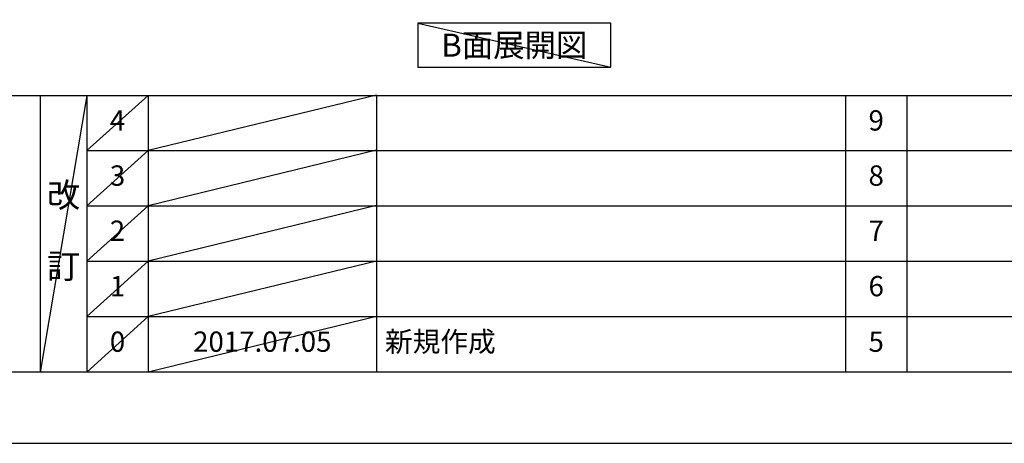
# Model space of a CAD drawing. Extents: x 55896 to 82369, y -13 to 8857.
# Drawn here: x 60218 to 63128, y 0 to 1251 of the extents above; entities that cross this region are included whole.
import ezdxf

# ---------------------------------------------------------------- set-up
doc = ezdxf.new("R2010")
doc.units = 0
doc.header["$LTSCALE"] = 50
doc.header["$MEASUREMENT"] = 0
doc.layers.get('DEFPOINTS').update_dxf_attribs({"color": 146, "linetype": 'CONTINUOUS'})
for name, color, linetype in [('160-文字', 254, 'CONTINUOUS'), ('190-図面外枠', 5, 'CONTINUOUS'), ('191-図面内枠', 4, 'CONTINUOUS')]:
    doc.layers.add(name, color=color, linetype=linetype)
doc.styles.add('KH001', font='txt')

# ---------------------------------------------------------------- blocks, each defined once
blk = doc.blocks.new('A$C5D946DDC')
at = {"layer": '190-図面外枠'}
blk.add_line((20519, 350.7), (271, 350.7), dxfattribs=at)
at = {"layer": 'DEFPOINTS'}
blk.add_lwpolyline([(0, 0), (20790, 0), (20790, 14700), (0, 14700)], close=True, dxfattribs=at)

msp = doc.modelspace()

# ---------------------------------------------------------------- linework, layer by layer
at = {"layer": '160-文字'}
msp.add_lwpolyline([(61964.99, 1241.05), (61394.96, 1241.05), (61394.96, 1110.62), (61964.99, 1110.62)], close=True, dxfattribs=at)
at = {"layer": '191-図面内枠'}
for p, q in [((56058.53, 1027.33), (68207.35, 1027.33)), ((60278.79, 1027.33), (60278.79, 210.4)), ((60416.91, 1027.33), (60416.91, 210.4)), ((60597.87, 1027.33), (60597.87, 210.4)), ((61272.52, 1027.33), (61272.52, 210.4)), ((62659.11, 1027.26), (62659.11, 210.33)), ((62840.08, 1027.33), (62840.08, 210.4)), ((60416.91, 864.4), (64901.31, 864.4)), ((60416.91, 701.4), (64901.31, 701.4)), ((60416.91, 538.4), (64901.31, 538.4)), ((60416.91, 374.4), (64901.31, 374.4))]:
    msp.add_line(p, q, dxfattribs=at)
at = {"layer": 'DEFPOINTS'}
for p, q in [((61394.96, 1241.05), (61964.99, 1110.62)), ((60416.91, 1027.33), (60278.79, 210.4)), ((60597.87, 1027.33), (60416.91, 864.33)), ((61272.52, 1028.4), (60597.87, 864.4)), ((60597.87, 864.4), (60416.91, 701.4)), ((61272.52, 865.4), (60597.87, 701.4)), ((60597.87, 701.4), (60416.91, 538.4)), ((61272.52, 702.4), (60597.87, 538.4)), ((60597.87, 538.4), (60416.91, 374.4)), ((61272.52, 538.4), (60597.87, 374.4)), ((60597.87, 374.4), (60416.91, 210.4)), ((61272.52, 374.4), (60597.87, 210.4))]:
    msp.add_line(p, q, dxfattribs=at)

# ---------------------------------------------------------------- block references
at = {"layer": '190-図面外枠', "xscale": 0.5999999999985448, "yscale": 0.5999999999985448, "zscale": 0.5999999999985448}
msp.add_blockref('A$C5D946DDC', (55895.95, 0), dxfattribs=at)

# ---------------------------------------------------------------- texts
at = {"layer": '160-文字', "insert": (61679.97, 1175.84), "char_height": 68, "attachment_point": 5, "style": 'KH001'}
msp.add_mtext('{\\fArial|b0|i0|c0|p32;B}面展開図', dxfattribs=at)
at = {"layer": '160-文字', "line_spacing_factor": 0.876232, "style": 'KH001'}
for s, insert, char_height, attachment_point in [('4', (60507.39, 945.83), 60, 5), ('9', (62749.59, 945.83), 60, 5), ('3', (60507.39, 782.9), 60, 5), ('8', (62749.59, 782.9), 60, 5), ('改\\P\\P訂', (60347.85, 618.86), 72, 5), ('2', (60507.39, 619.9), 60, 5), ('7', (62749.59, 619.9), 60, 5), ('6', (62749.59, 456.4), 60, 5), ('1', (60507.39, 456.4), 60, 5), ('0', (60507.39, 292.4), 60, 5), ('2017.07.05', (60935.19, 292.4), 60, 5), ('新規作成', (61297.82, 292.4), 60, 4), ('5', (62749.59, 292.4), 60, 5)]:
    msp.add_mtext(s, dxfattribs=dict(at, insert=insert, char_height=char_height, attachment_point=attachment_point))

doc.saveas('drawing.dxf')
